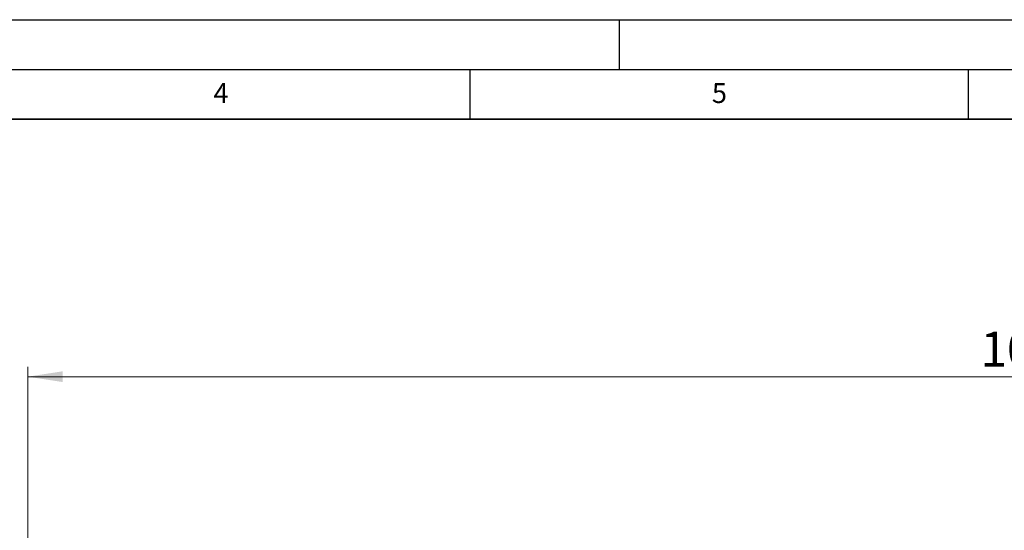
# Model space of a CAD drawing. Units: millimetres. Extents: x 0 to 420, y 0 to 7456.
# Drawn here: x 170 to 269, y 246 to 297 of the extents above; entities that cross this region are included whole.
import ezdxf

# ---------------------------------------------------------------- set-up
doc = ezdxf.new("R2010")
doc.units = ezdxf.units.MM
doc.layers.add('LINIEN-DICK', color=7, linetype='Continuous', lineweight=35)
doc.layers.add('LINIEN-DÜNN', color=7, linetype='Continuous')
doc.layers.add('VORLAGE_TEXT', color=7, linetype='Continuous')
doc.styles.add('SLDTEXTSTYLE0', font='TXT', dxfattribs={"width": 0.605})
doc.dimstyles.new('SLDDIMSTYLE0', dxfattribs={"dimtxt": 3.5, "dimasz": 3.5, "dimexe": 0, "dimexo": 0.0625, "dimgap": 0.875, "dimtad": 1, "dimlfac": 5, "dimrnd": 1e-09, "dimzin": 12, "dimdsep": 46, "dimtxsty": 'SLDTEXTSTYLE0', "dimsah": 1, "dimcen": 0.09, "dimadec": 0, "dimazin": 3, "dimtfac": 1, "dimtdec": 3, "dimtofl": 0, "dimtmove": 0, "dimatfit": 3, "dimfxl": 0, "dimfrac": 2, "dimtolj": 1, "dimtzin": 12, "dimarcsym": 0})

# ---------------------------------------------------------------- blocks, each defined once
blk = doc.blocks.new('_D_4')
at = {"color": 7, "linetype": 'Continuous', "lineweight": 18}
for p, q in [((170.628, 244.196), (170.628, 262.167)), ((370.628, 244.196), (370.628, 262.167)), ((370.628, 261.167), (170.628, 261.167))]:
    blk.add_line(p, q, dxfattribs=at)
for points in [[(170.628, 261.167), (174.128, 260.629), (174.128, 261.706)], [(370.628, 261.167), (367.128, 261.706), (367.128, 260.629)]]:
    blk.add_solid(points, dxfattribs=at)
at = {"color": 7, "linetype": 'Continuous', "lineweight": 18, "insert": (266.244, 265.679), "char_height": 3.5, "attachment_point": 1, "style": 'SLDTEXTSTYLE0'}
blk.add_mtext('1000', dxfattribs=at)

msp = doc.modelspace()

# ---------------------------------------------------------------- linework, layer by layer
at = {"layer": 'LINIEN-DICK'}
msp.add_line((410, 287), (20, 287), dxfattribs=at)
at = {"layer": 'LINIEN-DÜNN'}
for p, q in [((0, 297), (420, 297)), ((230, 292), (230, 297)), ((15, 292), (415, 292)), ((215, 292), (215, 287)), ((265, 292), (265, 287))]:
    msp.add_line(p, q, dxfattribs=at)

# ---------------------------------------------------------------- texts
at = {"layer": 'VORLAGE_TEXT', "char_height": 2, "attachment_point": 2, "style": 'SLDTEXTSTYLE0'}
for s, insert in [('4', (190.03, 290.6343)), ('5', (240.0418, 290.6369))]:
    msp.add_mtext(s, dxfattribs=dict(at, insert=insert))

# ---------------------------------------------------------------- dimensions: what is measured, and where the dimension line sits
at = {"color": 7, "linetype": 'Continuous', "lineweight": 18}
dim = msp.add_linear_dim(base=(170.6285, 261.1672), p1=(370.6285, 244.0958), p2=(170.6285, 244.0958), dimstyle='SLDDIMSTYLE0', dxfattribs=at)
dim.commit()
dim.dimension.update_dxf_attribs({"geometry": '_D_4', "text_midpoint": (270.6285, 261.1672), "dimtype": 160})

doc.saveas('drawing.dxf')
